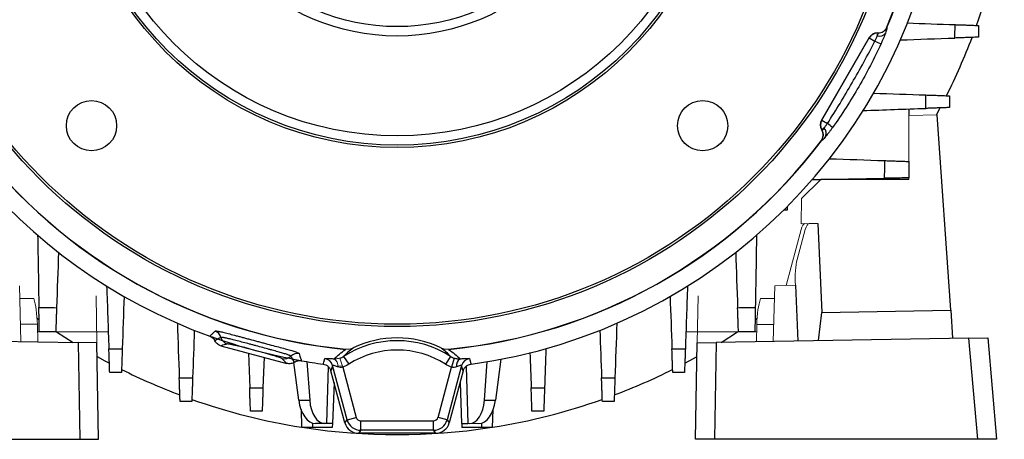
# Model space of a CAD drawing. Units: millimetres. Extents: x -1356 to 835, y -835 to 835.
# Drawn here: x -39 to 171, y -133 to -44 of the extents above; entities that cross this region are included whole.
import ezdxf

# ---------------------------------------------------------------- set-up
doc = ezdxf.new("R2010")
doc.units = ezdxf.units.MM

msp = doc.modelspace()

# ---------------------------------------------------------------- linework, layer by layer
at = {"color": 144, "linetype": 'Continuous', "lineweight": 18}
for p, q in [((145.51, -45.62), (145.45, -45.76)), ((145.51, -45.62), (145.51, -45.62)), ((143.64, -46.8), (143.46, -46.8)), ((143.46, -46.8), (143.49, -46.85)), ((156.19, -64.27), (150.19, -64.37)), ((150.19, -64.37), (150.19, -74.2)), ((131.56, -67.41), (131.65, -67.56)), ((131.62, -67.41), (131.56, -67.41)), ((131.57, -69.77), (131.57, -69.77)), ((131.46, -78.07), (127.32, -82.07)), ((150.19, -77.7), (150.19, -78.07)), ((127.32, -82.07), (127.22, -87.47)), ((128.94, -87.44), (127.22, -87.47)), ((128.94, -87.44), (130.77, -87.41)), ((124.01, -100.64), (127.21, -88.74)), ((128.1, -88.73), (126.39, -95.11)), ((-39.35, -100.69), (-39.06, -112.58)), ((121.59, -100.69), (121.29, -112.58)), ((126, -100.61), (121.59, -100.69)), ((-39.28, -103.4), (-36.32, -103.45)), ((-23.04, -102.86), (-22.86, -112.86)), ((105.28, -102.86), (105.1, -112.86)), ((121.52, -103.4), (118.56, -103.45)), ((-35.55, -108.95), (-35.46, -112.64)), ((117.79, -108.95), (117.7, -112.64)), ((-35.49, -110.52), (-35.13, -110.52)), ((-20.43, -110.52), (-31.63, -110.52)), ((113.87, -110.52), (102.67, -110.52)), ((117.73, -110.52), (117.37, -110.52)), ((30.14, -114.27), (30.17, -114.23)), ((52.06, -114.23), (52.1, -114.27)), ((28.95, -116.13), (29.53, -118.04)), ((56.18, -130.08), (56.5, -130.08)), ((58.54, -130.08), (56.5, -130.08))]:
    msp.add_line(p, q, dxfattribs=at)
at = {"color": 7, "linetype": 'Continuous', "lineweight": 25}
for p, q in [((145.48, -45.58), (145.51, -45.62)), ((141.73, -47.8), (131.56, -65.41)), ((131.62, -65.41), (141.76, -47.85)), ((141.76, -47.85), (141.73, -47.8)), ((141.76, -47.85), (142.97, -48.54)), ((156.08, -64.27), (156.88, -62.77)), ((150.19, -63), (150.19, -64.37)), ((159.1, -105.92), (156.19, -64.27)), ((131.56, -65.41), (131.62, -65.41)), ((131.62, -65.41), (132.83, -66.11)), ((131.57, -69.77), (131.52, -69.77)), ((150.19, -78.07), (131.46, -78.07)), ((147.37, -78.07), (147.61, -77.75)), ((124.28, -83.8), (124.28, -84.61)), ((124.28, -84.61), (123.47, -84.61)), ((130.77, -87.41), (131.63, -106.4)), ((126, -100.61), (126.52, -112.49)), ((130.91, -112.41), (131.63, -106.4)), ((131.63, -106.4), (159.1, -105.92)), ((159.1, -105.92), (159.52, -111.91)), ((-35.55, -108.95), (-39.15, -108.89)), ((-35.61, -107.63), (-35.27, -107.87)), ((117.52, -107.87), (117.85, -107.63)), ((117.79, -108.95), (121.39, -108.89)), ((-31.46, -110.51), (-27.93, -112.78)), ((110.17, -112.78), (113.68, -110.52)), ((-80.75, -111.85), (-26.86, -112.79)), ((-26.86, -112.79), (-26.5, -133.45)), ((-22.86, -112.86), (-26.86, -112.79)), ((-22.5, -133.45), (-22.86, -112.86)), ((104.74, -133.45), (105.1, -112.86)), ((105.1, -112.86), (109.1, -112.79)), ((109.1, -112.79), (108.74, -133.45)), ((162.99, -111.85), (109.1, -112.79)), ((162.99, -111.85), (166.99, -111.78)), ((164.88, -133.45), (162.99, -111.85)), ((166.99, -111.78), (168.89, -133.45)), ((3.57, -113.5), (17.62, -117.26)), ((9.44, -115.07), (9.7, -122.44)), ((12.77, -115.96), (12.54, -122.44)), ((20.16, -125.12), (19.12, -117.05)), ((21.9, -116.89), (22.5, -125.12)), ((29.72, -115.77), (30.8, -117.45)), ((52.52, -115.77), (51.44, -117.45)), ((53.29, -116.13), (52.71, -118.04)), ((59.74, -125.12), (60.34, -116.89)), ((63.21, -116.38), (62.07, -125.12)), ((26.4, -117.92), (26.06, -130.08)), ((29.99, -129.93), (27.03, -118.88)), ((30.47, -129.3), (27.37, -117.71)), ((28.44, -117.76), (29.47, -117.87)), ((29.53, -118.04), (32.4, -128.78)), ((49.84, -128.78), (52.71, -118.04)), ((54.87, -117.71), (51.77, -129.3)), ((55.21, -118.88), (52.25, -129.93)), ((55.83, -117.92), (56.18, -130.08)), ((27.68, -121.3), (27.37, -130.08)), ((54.56, -121.3), (54.87, -130.08)), ((20.16, -125.12), (22.5, -125.12)), ((59.74, -125.12), (62.07, -125.12)), ((20.65, -127.12), (20.78, -130.95)), ((61.46, -130.95), (61.59, -127.12)), ((23.12, -129.99), (23.12, -130.95)), ((25.74, -130.08), (23.7, -130.08)), ((26.06, -130.08), (25.74, -130.08)), ((27.37, -130.08), (26.06, -130.08)), ((27.34, -130.08), (27.31, -130.95)), ((29.99, -129.93), (30.47, -129.3)), ((30.47, -129.3), (32.4, -128.78)), ((33.37, -131.52), (33.37, -129.52)), ((33.37, -129.52), (48.87, -129.52)), ((48.87, -131.52), (48.87, -129.52)), ((51.77, -129.3), (49.84, -128.78)), ((51.77, -129.3), (52.25, -129.93)), ((54.87, -130.08), (56.18, -130.08)), ((54.9, -130.08), (54.93, -130.95)), ((59.12, -129.99), (59.12, -130.95)), ((23.12, -130.95), (20.78, -130.95)), ((27.31, -130.95), (23.12, -130.95)), ((33.37, -131.52), (32.88, -132.15)), ((49.35, -132.15), (32.88, -132.15)), ((48.87, -131.52), (33.37, -131.52)), ((49.35, -132.15), (48.87, -131.52)), ((59.12, -130.95), (54.93, -130.95)), ((61.46, -130.95), (59.12, -130.95)), ((-82.64, -133.45), (-26.5, -133.45)), ((-26.5, -133.45), (-22.5, -133.45)), ((108.74, -133.45), (104.74, -133.45)), ((164.88, -133.45), (108.74, -133.45)), ((168.89, -133.45), (164.88, -133.45))]:
    msp.add_line(p, q, dxfattribs=at)
at = {"color": 7, "linetype": 'Continuous', "lineweight": 25, "flags": 128}
for points in [[(-22.81, -115.79), (-21.15, -116.7), (-20.28, -117.17)], [(25.37, -117.42), (25.41, -117.26), (25.49, -117), (25.7, -116.25)], [(56.54, -116.25), (56.61, -116.51), (56.82, -117.26), (56.87, -117.42)], [(102.47, -117.2), (103.39, -116.7), (105.05, -115.79)], [(27.37, -117.71), (27.08, -118.72), (27.03, -118.88)], [(55.21, -118.88), (55.16, -118.72), (54.87, -117.71)]]:
    msp.add_lwpolyline(points, dxfattribs=at)
at = {"color": 7, "linetype": 'Continuous', "lineweight": 25}
for centre, radius in [((41.12, -1.45), 107.95), ((41.12, -1.45), 107.45), ((41.12, -1.45), 69.78), ((41.12, -1.45), 69.28), ((41.12, -1.45), 67.29), ((41.12, -1.45), 46), ((41.12, -1.45), 44), ((-24.01, -66.57), 5.36), ((106.24, -66.57), 5.36)]:
    msp.add_circle(centre, radius, dxfattribs=at)
for centre, radius, start, end in [((41.12, -1.45), 113.31, 337.0796, 354.4571), ((41.12, -1.45), 113.35, 337.0651, 354.4397), ((41.12, -1.45), 117.03, 187.7348, 250.0469), ((41.12, -1.45), 117.03, 277.7348, 352.2652), ((41.12, -1.45), 131, 340.4973, 351.0663), ((143.49, -48.85), 2, 90.0429, 149.9571), ((143.87, -45.86), 1.64, 254.3414, 323.9011), ((41.12, -1.45), 131, 333.3656, 339.3032), ((148.42, -37.21), 12.57, 244.2909, 250.649), ((133.35, -66.41), 2, 150.0429, 209.9571), ((130.95, -68.23), 1.64, 336.0989, 45.6586), ((125.74, -76.5), 12.57, 49.351, 55.7091), ((41.12, -1.45), 113.35, 217.0651, 264.4397), ((41.12, -1.45), 113.31, 217.0796, 264.4571), ((41.12, -1.45), 113.31, 275.5429, 322.9204), ((41.12, -1.45), 113.35, 275.5603, 322.9349), ((1.65, -112.27), 2, 15.6657, 70.2617), ((41.12, -1.45), 117, 250.2088, 259.9072), ((5.51, -111.19), 2, 195.5075, 254.8565), ((41.12, -133.45), 21.03, 57.1797, 122.8203), ((41.12, -133.45), 21.63, 64.3728, 115.6272), ((19.89, -117.15), 2, 79.7383, 134.3343), ((41.12, -133.45), 19.03, 57.1797, 122.8203), ((17.09, -114.29), 2, 255.1435, 314.4925), ((41.12, -1.45), 117.03, 259.9531, 262.2652), ((25.44, -118.23), 2, 15.1533, 82.3377), ((55.46, -117.71), 1.7, 122.7202, 189.6915), ((56.8, -118.23), 2, 97.6623, 164.8467), ((41.12, -1.45), 131, 243.3656, 249.3032), ((41.12, -1.45), 131, 290.6968, 296.6344), ((41.12, -1.45), 131, 250.4973, 261.0663), ((41.12, -1.45), 131, 278.9337, 289.5027), ((41.12, -1.45), 131, 261.3211, 278.6789)]:
    msp.add_arc(centre, radius, start, end, dxfattribs=at)
at = {"color": 144, "linetype": 'Continuous', "lineweight": 18}
for centre, radius, start, end in [((145.76, -47.38), 2.34, 166.6959, 181.254), ((133.22, -69.11), 2.34, 118.746, 133.3041), ((26.78, -117.71), 1.7, 350.3085, 57.2798)]:
    msp.add_arc(centre, radius, start, end, dxfattribs=at)
at = {"color": 7, "linetype": 'Continuous', "lineweight": 25}
for centre, major_axis, ratio, start_param, end_param in [((143.47, -48.8), (1, -1.73), 0.999188, 2.618346, 3.66484), ((133.3, -66.41), (2, 0), 0.999188, 2.618346, 3.66484), ((23.52, -124.08), (-0.26, 6), 0.572878, 1.720927, 3.11719), ((25.91, -124.08), (0.26, 6), 0.572878, 1.769732, 3.165995), ((56.32, -124.08), (-0.26, 6), 0.572878, 3.11719, 4.513453), ((58.72, -124.08), (0.26, 6), 0.572878, 3.165995, 4.562259), ((32.89, -129.15), (-1.83, -2.38), 0.999033, 5.629154, 6.937216), ((33.37, -128.52), (2.38, -1.83), 0.999678, 4.058358, 5.36642), ((33.37, -128.52), (-0.609, -0.794), 0.999033, 5.629154, 6.937216), ((48.87, -128.52), (0.609, -0.794), 0.999033, 5.629154, 6.937216), ((48.87, -128.52), (2.38, 1.83), 0.999678, 4.058358, 5.36642), ((49.35, -129.15), (1.83, -2.38), 0.999033, 5.629154, 6.937216)]:
    msp.add_ellipse(centre, major_axis=major_axis, ratio=ratio, start_param=start_param, end_param=end_param, dxfattribs=at)
at = {"color": 144, "linetype": 'Continuous', "lineweight": 18}
for centre, major_axis, ratio, start_param, end_param in [((128.41, -94.45), (-0.37, 6.99), 0.224677, 6.275134, 6.885999), ((129.3, -94.44), (-0.37, 6.99), 0.224677, 6.275134, 6.885999), ((127.58, -100.83), (-0.37, 6.99), 0.224677, 0.602814, 1.527838), ((-37.14, -109.17), (-0.13, 7), 0.228122, 4.739107, 5.664132), ((119.38, -109.17), (0.13, 7), 0.228122, 0.619054, 1.544078)]:
    msp.add_ellipse(centre, major_axis=major_axis, ratio=ratio, start_param=start_param, end_param=end_param, dxfattribs=at)
at = {"color": 7, "linetype": 'Continuous', "lineweight": 25}
for points, knots in [([(143.64, -46.8), (143.84, -46.8), (144.03, -46.77), (144.4, -46.66), (144.58, -46.57), (144.9, -46.36), (145.05, -46.23), (145.3, -45.93), (145.4, -45.76), (145.48, -45.58)], [0, 0, 0, 0, 0.25, 0.25, 0.5, 0.5, 0.75, 0.75, 1, 1, 1, 1]), ([(145.51, -45.62), (145.53, -45.63), (145.53, -45.67), (145.52, -45.78), (145.5, -45.86), (145.45, -46.07), (145.41, -46.19), (145.32, -46.48), (145.26, -46.64), (145.2, -46.82)], [0, 0, 0, 0, 0.25, 0.25, 0.5, 0.5, 0.75, 0.75, 1, 1, 1, 1]), ([(160.02, -47.88), (160.02, -47.42), (160.02, -46.97), (160.02, -46.51), (160.03, -46.02), (160.03, -45.52), (160.03, -45.02)], [0, 0, 0, 0, 0.001366196, 0.001366196, 0.001366196, 0.002856475, 0.002856475, 0.002856475, 0.002856475]), ([(160.03, -45.02), (160.38, -45.04), (160.72, -45.05), (161.38, -45.07), (161.7, -45.08), (162.32, -45.1), (162.61, -45.11), (163.14, -45.13), (163.4, -45.14), (163.85, -45.16), (164.06, -45.17), (164.41, -45.18), (164.56, -45.18), (164.8, -45.19), (164.89, -45.19), (165.02, -45.2), (165.05, -45.2), (165.05, -45.2)], [0, 0, 0, 0, 0.125, 0.125, 0.25, 0.25, 0.375, 0.375, 0.5, 0.5, 0.625, 0.625, 0.75, 0.75, 0.875, 0.875, 1, 1, 1, 1]), ([(165.05, -45.2), (165.05, -45.51), (165.05, -45.83), (165.05, -46.14), (165.05, -46.66), (165.05, -47.18), (165.05, -47.7)], [0, 0, 0, 0, 0.000944711, 0.000944711, 0.000944711, 0.002504935, 0.002504935, 0.002504935, 0.002504935]), ([(142.97, -48.54), (143.06, -48.34), (143.15, -48.14), (143.3, -47.76), (143.37, -47.59), (143.43, -47.43)], [0, 0, 0, 0, 0.5, 0.5, 1, 1, 1, 1]), ([(145.2, -46.82), (145.14, -46.98), (145.07, -47.15), (144.94, -47.5), (144.86, -47.68), (144.7, -48.07), (144.62, -48.27), (144.44, -48.67), (144.35, -48.87), (144.26, -49.08)], [0, 0, 0, 0, 0.25, 0.25, 0.5, 0.5, 0.75, 0.75, 1, 1, 1, 1]), ([(165.05, -47.7), (165.05, -47.7), (165.02, -47.7), (164.9, -47.71), (164.8, -47.71), (164.56, -47.72), (164.41, -47.72), (164.06, -47.73), (163.85, -47.74), (163.4, -47.76), (163.15, -47.77), (162.74, -47.78), (162.6, -47.79), (162.31, -47.8), (162.16, -47.8), (161.7, -47.82), (161.38, -47.83), (160.72, -47.85), (160.37, -47.86), (160.02, -47.88)], [0, 0, 0, 0, 0.125, 0.125, 0.25, 0.25, 0.375, 0.375, 0.5, 0.5, 0.625, 0.625, 0.6875, 0.6875, 0.75, 0.75, 0.875, 0.875, 1, 1, 1, 1]), ([(132.83, -66.11), (133.74, -64.68), (134.64, -63.25), (136.39, -60.36), (137.25, -58.91), (138.95, -55.98), (139.77, -54.5), (141.4, -51.54), (142.19, -50.04), (142.97, -48.54)], [0, 0, 0, 0, 0.25, 0.25, 0.5, 0.5, 0.75, 0.75, 1, 1, 1, 1]), ([(144.26, -49.08), (143.54, -50.64), (142.78, -52.19), (141.2, -55.25), (140.37, -56.76), (138.65, -59.75), (137.75, -61.22), (135.89, -64.12), (134.93, -65.55), (133.93, -66.96)], [0, 0, 0, 0, 0.25, 0.25, 0.5, 0.5, 0.75, 0.75, 1, 1, 1, 1]), ([(153.8, -62.88), (153.8, -62.43), (153.8, -61.98), (153.8, -61.53), (153.8, -61.03), (153.8, -60.52), (153.81, -60.02)], [0, 0, 0, 0, 0.001353566, 0.001353566, 0.001353566, 0.0028645, 0.0028645, 0.0028645, 0.0028645]), ([(153.81, -60.02), (154.16, -60.04), (154.5, -60.05), (155.17, -60.07), (155.49, -60.08), (156.12, -60.1), (156.41, -60.11), (156.95, -60.13), (157.21, -60.14), (157.67, -60.16), (157.88, -60.16), (158.23, -60.18), (158.39, -60.18), (158.63, -60.19), (158.72, -60.19), (158.85, -60.2), (158.88, -60.2), (158.88, -60.2)], [0, 0, 0, 0, 0.125, 0.125, 0.25, 0.25, 0.375, 0.375, 0.5, 0.5, 0.625, 0.625, 0.75, 0.75, 0.875, 0.875, 1, 1, 1, 1]), ([(158.88, -60.2), (158.88, -60.48), (158.88, -60.76), (158.88, -61.04), (158.88, -61.59), (158.88, -62.15), (158.88, -62.7)], [0, 0, 0, 0, 0.000841339, 0.000841339, 0.000841339, 0.00250868, 0.00250868, 0.00250868, 0.00250868]), ([(158.88, -62.7), (158.88, -62.7), (158.85, -62.7), (158.73, -62.71), (158.63, -62.71), (158.39, -62.72), (158.23, -62.72), (157.88, -62.74), (157.67, -62.74), (157.21, -62.76), (156.95, -62.77), (156.54, -62.78), (156.4, -62.79), (156.11, -62.8), (155.96, -62.8), (155.49, -62.82), (155.17, -62.83), (154.5, -62.85), (154.15, -62.87), (153.8, -62.88)], [0, 0, 0, 0, 0.125, 0.125, 0.25, 0.25, 0.375, 0.375, 0.5, 0.5, 0.625, 0.625, 0.6875, 0.6875, 0.75, 0.75, 0.875, 0.875, 1, 1, 1, 1]), ([(132.1, -67.06), (132.2, -66.93), (132.32, -66.79), (132.57, -66.46), (132.7, -66.29), (132.83, -66.11)], [0, 0, 0, 0, 0.5, 0.5, 1, 1, 1, 1]), ([(133.93, -66.96), (133.8, -67.14), (133.67, -67.32), (133.41, -67.67), (133.28, -67.84), (133.03, -68.18), (132.91, -68.33), (132.67, -68.63), (132.56, -68.77), (132.45, -68.9)], [0, 0, 0, 0, 0.25, 0.25, 0.5, 0.5, 0.75, 0.75, 1, 1, 1, 1]), ([(131.52, -69.77), (131.63, -69.61), (131.73, -69.44), (131.86, -69.07), (131.9, -68.88), (131.93, -68.49), (131.91, -68.29), (131.82, -67.92), (131.75, -67.73), (131.65, -67.56)], [0, 0, 0, 0, 0.25, 0.25, 0.5, 0.5, 0.75, 0.75, 1, 1, 1, 1]), ([(132.45, -68.9), (132.33, -69.04), (132.22, -69.17), (132.01, -69.4), (131.93, -69.49), (131.77, -69.64), (131.71, -69.7), (131.62, -69.77), (131.59, -69.78), (131.57, -69.77)], [0, 0, 0, 0, 0.25, 0.25, 0.5, 0.5, 0.75, 0.75, 1, 1, 1, 1]), ([(145.03, -77.79), (145.03, -77.21), (145.03, -76.62), (145.04, -76.04), (145.04, -75.37), (145.04, -74.69), (145.04, -74.02)], [0, 0, 0, 0, 0.001758125, 0.001758125, 0.001758125, 0.003789409, 0.003789409, 0.003789409, 0.003789409]), ([(145.04, -74.02), (145.4, -74.03), (145.75, -74.04), (146.43, -74.07), (146.75, -74.08), (147.39, -74.1), (147.68, -74.11), (148.1, -74.13), (148.23, -74.13), (148.49, -74.14), (148.61, -74.14), (148.96, -74.16), (149.17, -74.16), (149.53, -74.18), (149.69, -74.18), (149.94, -74.19), (150.03, -74.19), (150.16, -74.2), (150.19, -74.2), (150.19, -74.2)], [0, 0, 0, 0, 0.125, 0.125, 0.25, 0.25, 0.375, 0.375, 0.4375, 0.4375, 0.5, 0.5, 0.625, 0.625, 0.75, 0.75, 0.875, 0.875, 1, 1, 1, 1]), ([(150.19, -74.2), (150.19, -74.61), (150.19, -75.02), (150.19, -75.43), (150.19, -76.19), (150.19, -76.94), (150.19, -77.7)], [0, 0, 0, 0, 0.001240108, 0.001240108, 0.001240108, 0.003518621, 0.003518621, 0.003518621, 0.003518621]), ([(150.19, -77.7), (150.19, -77.7), (150.16, -77.7), (150.03, -77.7), (149.94, -77.7), (149.69, -77.71), (149.53, -77.71), (149.26, -77.72), (149.16, -77.72), (148.96, -77.72), (148.84, -77.72), (148.49, -77.73), (148.23, -77.73), (147.68, -77.74), (147.38, -77.75), (146.75, -77.76), (146.42, -77.77), (145.74, -77.78), (145.39, -77.78), (145.03, -77.79)], [0, 0, 0, 0, 0.125, 0.125, 0.25, 0.25, 0.375, 0.375, 0.4375, 0.4375, 0.5, 0.5, 0.625, 0.625, 0.75, 0.75, 0.875, 0.875, 1, 1, 1, 1]), ([(-35.22, -105.36), (-34.64, -105.36), (-34.05, -105.37), (-33.47, -105.37), (-32.8, -105.37), (-32.12, -105.37), (-31.45, -105.38)], [0, 0, 0, 0, 0.001758125, 0.001758125, 0.001758125, 0.003789409, 0.003789409, 0.003789409, 0.003789409]), ([(-35.13, -110.52), (-35.13, -110.52), (-35.13, -110.49), (-35.13, -110.36), (-35.14, -110.27), (-35.14, -110.02), (-35.14, -109.86), (-35.15, -109.59), (-35.15, -109.49), (-35.15, -109.29), (-35.15, -109.17), (-35.16, -108.82), (-35.16, -108.56), (-35.17, -108.01), (-35.18, -107.71), (-35.19, -107.08), (-35.2, -106.75), (-35.21, -106.07), (-35.21, -105.72), (-35.22, -105.36)], [0, 0, 0, 0, 0.125, 0.125, 0.25, 0.25, 0.375, 0.375, 0.4375, 0.4375, 0.5, 0.5, 0.625, 0.625, 0.75, 0.75, 0.875, 0.875, 1, 1, 1, 1]), ([(-31.45, -105.38), (-31.46, -105.73), (-31.48, -106.08), (-31.5, -106.76), (-31.51, -107.09), (-31.53, -107.72), (-31.54, -108.01), (-31.56, -108.43), (-31.56, -108.56), (-31.57, -108.82), (-31.58, -108.94), (-31.59, -109.29), (-31.59, -109.5), (-31.61, -109.86), (-31.61, -110.02), (-31.62, -110.27), (-31.63, -110.36), (-31.63, -110.49), (-31.63, -110.52), (-31.63, -110.52)], [0, 0, 0, 0, 0.125, 0.125, 0.25, 0.25, 0.375, 0.375, 0.4375, 0.4375, 0.5, 0.5, 0.625, 0.625, 0.75, 0.75, 0.875, 0.875, 1, 1, 1, 1]), ([(113.69, -105.38), (114.23, -105.37), (114.78, -105.37), (115.32, -105.37), (116.03, -105.37), (116.75, -105.36), (117.46, -105.36)], [0, 0, 0, 0, 0.001637464, 0.001637464, 0.001637464, 0.003789409, 0.003789409, 0.003789409, 0.003789409]), ([(113.87, -110.52), (113.87, -110.52), (113.87, -110.49), (113.86, -110.36), (113.86, -110.27), (113.85, -110.02), (113.85, -109.87), (113.83, -109.5), (113.83, -109.29), (113.81, -108.83), (113.8, -108.57), (113.79, -108.15), (113.78, -108.01), (113.77, -107.71), (113.77, -107.56), (113.75, -107.09), (113.74, -106.76), (113.71, -106.09), (113.7, -105.73), (113.69, -105.38)], [0, 0, 0, 0, 0.125, 0.125, 0.25, 0.25, 0.375, 0.375, 0.5, 0.5, 0.625, 0.625, 0.6875, 0.6875, 0.75, 0.75, 0.875, 0.875, 1, 1, 1, 1]), ([(117.46, -105.36), (117.45, -105.72), (117.45, -106.07), (117.44, -106.74), (117.43, -107.07), (117.42, -107.71), (117.41, -108), (117.41, -108.42), (117.4, -108.55), (117.4, -108.81), (117.4, -108.94), (117.39, -109.29), (117.39, -109.5), (117.38, -109.86), (117.38, -110.02), (117.37, -110.27), (117.37, -110.36), (117.37, -110.49), (117.37, -110.52), (117.37, -110.52)], [0, 0, 0, 0, 0.125, 0.125, 0.25, 0.25, 0.375, 0.375, 0.4375, 0.4375, 0.5, 0.5, 0.625, 0.625, 0.75, 0.75, 0.875, 0.875, 1, 1, 1, 1]), ([(-31.63, -110.52), (-32.04, -110.52), (-32.45, -110.52), (-32.86, -110.52), (-33.62, -110.52), (-34.38, -110.52), (-35.13, -110.52)], [0, 0, 0, 0, 0.001240108, 0.001240108, 0.001240108, 0.003518621, 0.003518621, 0.003518621, 0.003518621]), ([(1.18, -111.46), (1.23, -111.42), (1.27, -111.37), (1.32, -111.33), (1.46, -111.2), (1.61, -111.06), (1.75, -110.93), (1.89, -110.79), (2.04, -110.66), (2.18, -110.52), (2.23, -110.48), (2.28, -110.43), (2.33, -110.38)], [-0.00250707, -0.00250707, -0.00250707, -0.00250707, 0, 0, 0, 0.00786785, 0.00786785, 0.00786785, 0.01573571, 0.01573571, 0.01573571, 0.01850509, 0.01850509, 0.01850509, 0.01850509]), ([(2.33, -110.38), (2.36, -110.35), (2.45, -110.34), (2.66, -110.35), (2.74, -110.36), (2.93, -110.39), (3.04, -110.4), (3.4, -110.47), (3.68, -110.54), (4.35, -110.69), (4.73, -110.79), (5.56, -111), (6, -111.12), (6.73, -111.32), (6.98, -111.38), (7.49, -111.52), (8, -111.66), (8.54, -111.81), (9.09, -111.96), (9.37, -112.03), (10.22, -112.26), (10.78, -112.41), (11.64, -112.64), (11.92, -112.72), (12.49, -112.87), (12.78, -112.95), (13.62, -113.17), (14.17, -113.32), (15.22, -113.6), (15.74, -113.73), (16.7, -113.99), (17.15, -114.11), (17.76, -114.28), (17.96, -114.34), (18.34, -114.44), (18.51, -114.49), (19, -114.64), (19.28, -114.73), (19.63, -114.85), (19.73, -114.89), (19.91, -114.96), (19.98, -114.99), (20.16, -115.09), (20.23, -115.14), (20.25, -115.18)], [0, 0, 0, 0, 0.0625, 0.0625, 0.09375, 0.09375, 0.125, 0.125, 0.1875, 0.1875, 0.25, 0.25, 0.3125, 0.3125, 0.34375, 0.34375, 0.375, 0.40625, 0.40625, 0.4375, 0.4375, 0.5, 0.5, 0.53125, 0.53125, 0.5625, 0.5625, 0.625, 0.625, 0.6875, 0.6875, 0.75, 0.75, 0.78125, 0.78125, 0.8125, 0.8125, 0.875, 0.875, 0.90625, 0.90625, 0.9375, 0.9375, 1, 1, 1, 1]), ([(117.37, -110.52), (116.48, -110.52), (115.6, -110.52), (114.71, -110.52), (114.43, -110.52), (114.15, -110.52), (113.87, -110.52)], [0, 0, 0, 0, 0.002670223, 0.002670223, 0.002670223, 0.00351862, 0.00351862, 0.00351862, 0.00351862]), ([(1.18, -111.46), (1.3, -111.5), (1.42, -111.56), (1.63, -111.69), (1.74, -111.76), (2.02, -112.02), (2.18, -112.22), (2.29, -112.45)], [0, 0, 0, 0, 0.25, 0.25, 0.5, 0.5, 1, 1, 1, 1]), ([(3.57, -113.5), (3.43, -113.46), (3.3, -113.41), (3.05, -113.28), (2.92, -113.2), (2.6, -112.93), (2.42, -112.71), (2.29, -112.45)], [0, 0, 0, 0, 0.25, 0.25, 0.5, 0.5, 1, 1, 1, 1]), ([(18.49, -115.72), (18.47, -115.69), (18.41, -115.65), (18.25, -115.57), (18.19, -115.55), (18.04, -115.49), (17.95, -115.46), (17.66, -115.35), (17.42, -115.28), (16.88, -115.11), (16.56, -115.02), (15.88, -114.82), (15.51, -114.72), (14.91, -114.55), (14.7, -114.5), (14.28, -114.38), (14.07, -114.32), (13.41, -114.15), (12.96, -114.02), (12.03, -113.77), (11.56, -113.65), (10.85, -113.46), (10.62, -113.4), (10.15, -113.27), (9.91, -113.21), (9.21, -113.02), (8.76, -112.9), (7.89, -112.67), (7.46, -112.56), (6.66, -112.35), (6.29, -112.25), (5.77, -112.13), (5.61, -112.08), (5.29, -112.01), (5.14, -111.97), (4.73, -111.88), (4.49, -111.83), (4.18, -111.77), (4.09, -111.75), (3.93, -111.73), (3.86, -111.72), (3.69, -111.7), (3.61, -111.71), (3.58, -111.73)], [0, 0, 0, 0, 0.0625, 0.0625, 0.09375, 0.09375, 0.125, 0.125, 0.1875, 0.1875, 0.25, 0.25, 0.3125, 0.3125, 0.34375, 0.34375, 0.375, 0.375, 0.4375, 0.4375, 0.5, 0.5, 0.53125, 0.53125, 0.5625, 0.5625, 0.625, 0.625, 0.6875, 0.6875, 0.75, 0.75, 0.78125, 0.78125, 0.8125, 0.8125, 0.875, 0.875, 0.90625, 0.90625, 0.9375, 0.9375, 1, 1, 1, 1]), ([(16.57, -116.23), (16.56, -116.21), (16.5, -116.18), (16.33, -116.11), (16.21, -116.06), (15.99, -115.98), (15.9, -115.95), (15.72, -115.89), (15.62, -115.86), (15.3, -115.76), (15.07, -115.69), (14.54, -115.53), (14.25, -115.44), (13.64, -115.26), (13.32, -115.17), (12.81, -115.02), (12.63, -114.97), (12.28, -114.88), (12.1, -114.83), (11.57, -114.68), (11.2, -114.58), (10.46, -114.38), (10.09, -114.29), (9.38, -114.1), (9.02, -114.01), (8.34, -113.83), (8.01, -113.75), (7.39, -113.6), (7.1, -113.53), (6.56, -113.41), (6.32, -113.35), (5.99, -113.28), (5.89, -113.26), (5.7, -113.22), (5.62, -113.2), (5.38, -113.16), (5.26, -113.14), (5.07, -113.12), (5.01, -113.11), (4.99, -113.12)], [0, 0, 0, 0, 0.0625, 0.0625, 0.125, 0.125, 0.15625, 0.15625, 0.1875, 0.1875, 0.25, 0.25, 0.3125, 0.3125, 0.375, 0.375, 0.40625, 0.40625, 0.4375, 0.4375, 0.5, 0.5, 0.5625, 0.5625, 0.625, 0.625, 0.6875, 0.6875, 0.75, 0.75, 0.8125, 0.8125, 0.84375, 0.84375, 0.875, 0.875, 0.9375, 0.9375, 1, 1, 1, 1]), ([(-20.13, -119.21), (-20.13, -119.21), (-20.13, -119.18), (-20.14, -119.06), (-20.14, -118.96), (-20.15, -118.72), (-20.15, -118.57), (-20.17, -118.21), (-20.17, -118), (-20.19, -117.54), (-20.2, -117.29), (-20.21, -116.88), (-20.22, -116.73), (-20.23, -116.44), (-20.23, -116.29), (-20.25, -115.82), (-20.26, -115.5), (-20.28, -114.83), (-20.3, -114.48), (-20.31, -114.13)], [0, 0, 0, 0, 0.125, 0.125, 0.25, 0.25, 0.375, 0.375, 0.5, 0.5, 0.625, 0.625, 0.6875, 0.6875, 0.75, 0.75, 0.875, 0.875, 1, 1, 1, 1]), ([(-20.31, -114.13), (-19.86, -114.13), (-19.41, -114.13), (-18.96, -114.13), (-18.46, -114.13), (-17.96, -114.13), (-17.45, -114.14)], [0, 0, 0, 0, 0.001353566, 0.001353566, 0.001353566, 0.0028645, 0.0028645, 0.0028645, 0.0028645]), ([(-17.45, -114.14), (-17.47, -114.49), (-17.48, -114.83), (-17.5, -115.5), (-17.51, -115.83), (-17.53, -116.45), (-17.54, -116.74), (-17.56, -117.28), (-17.57, -117.54), (-17.59, -118), (-17.6, -118.21), (-17.61, -118.56), (-17.61, -118.72), (-17.62, -118.96), (-17.63, -119.05), (-17.63, -119.18), (-17.63, -119.21), (-17.63, -119.21)], [0, 0, 0, 0, 0.125, 0.125, 0.25, 0.25, 0.375, 0.375, 0.5, 0.5, 0.625, 0.625, 0.75, 0.75, 0.875, 0.875, 1, 1, 1, 1]), ([(20.25, -115.18), (20.3, -115.37), (20.36, -115.56), (20.42, -115.75), (20.49, -116.01), (20.57, -116.26), (20.65, -116.51), (20.67, -116.57), (20.68, -116.63), (20.7, -116.69)], [0, 0, 0, 0, 0.00799984, 0.00799984, 0.00799984, 0.01850509, 0.01850509, 0.01850509, 0.02101216, 0.02101216, 0.02101216, 0.02101216]), ([(27.7, -116.27), (28.05, -115.94), (28.42, -115.6), (29.23, -114.93), (29.66, -114.6), (30.14, -114.27)], [0, 0, 0, 0, 0.5, 0.5, 1, 1, 1, 1]), ([(52.1, -114.27), (52.58, -114.6), (53.01, -114.93), (53.82, -115.6), (54.19, -115.94), (54.54, -116.27)], [0, 0, 0, 0, 0.5, 0.5, 1, 1, 1, 1]), ([(99.69, -114.14), (100.19, -114.13), (100.7, -114.13), (101.2, -114.13), (101.65, -114.13), (102.1, -114.13), (102.55, -114.13)], [0, 0, 0, 0, 0.001510939, 0.001510939, 0.001510939, 0.0028645, 0.0028645, 0.0028645, 0.0028645]), ([(99.87, -119.21), (99.87, -119.21), (99.87, -119.18), (99.86, -119.06), (99.86, -118.96), (99.85, -118.72), (99.85, -118.57), (99.83, -118.21), (99.83, -118), (99.81, -117.54), (99.8, -117.29), (99.79, -116.88), (99.78, -116.74), (99.77, -116.44), (99.77, -116.29), (99.75, -115.83), (99.74, -115.51), (99.72, -114.84), (99.7, -114.49), (99.69, -114.14)], [0, 0, 0, 0, 0.125, 0.125, 0.25, 0.25, 0.375, 0.375, 0.5, 0.5, 0.625, 0.625, 0.6875, 0.6875, 0.75, 0.75, 0.875, 0.875, 1, 1, 1, 1]), ([(102.55, -114.13), (102.53, -114.48), (102.52, -114.82), (102.5, -115.49), (102.49, -115.82), (102.47, -116.44), (102.46, -116.73), (102.44, -117.28), (102.43, -117.54), (102.41, -118), (102.4, -118.21), (102.39, -118.56), (102.39, -118.72), (102.38, -118.96), (102.37, -119.05), (102.37, -119.18), (102.37, -119.21), (102.37, -119.21)], [0, 0, 0, 0, 0.125, 0.125, 0.25, 0.25, 0.375, 0.375, 0.5, 0.5, 0.625, 0.625, 0.75, 0.75, 0.875, 0.875, 1, 1, 1, 1]), ([(19.25, -116.99), (19.13, -117.07), (19, -117.14), (18.74, -117.24), (18.6, -117.28), (18.18, -117.35), (17.89, -117.34), (17.62, -117.26)], [0, 0, 0, 0, 0.25, 0.25, 0.5, 0.5, 1, 1, 1, 1]), ([(19.25, -116.99), (19.35, -116.92), (19.47, -116.86), (19.7, -116.76), (19.82, -116.73), (20.19, -116.65), (20.45, -116.64), (20.7, -116.69)], [0, 0, 0, 0, 0.25, 0.25, 0.5, 0.5, 1, 1, 1, 1]), ([(25.37, -117.42), (25.56, -117.45), (25.75, -117.5), (26.11, -117.66), (26.27, -117.77), (26.56, -118.03), (26.69, -118.18), (26.9, -118.51), (26.98, -118.69), (27.03, -118.88)], [0, 0, 0, 0, 0.25, 0.25, 0.5, 0.5, 0.75, 0.75, 1, 1, 1, 1]), ([(25.7, -116.25), (25.71, -116.22), (25.76, -116.21), (25.9, -116.2), (25.96, -116.19), (26.1, -116.19), (26.17, -116.19), (26.35, -116.19), (26.45, -116.2), (26.66, -116.21), (26.77, -116.21), (27.13, -116.23), (27.4, -116.25), (27.7, -116.27)], [0, 0, 0, 0, 0.25, 0.25, 0.375, 0.375, 0.5, 0.5, 0.625, 0.625, 0.75, 0.75, 1, 1, 1, 1]), ([(53.29, -116.13), (53.4, -116.16), (53.52, -116.19), (53.74, -116.24), (53.86, -116.25), (54.18, -116.28), (54.37, -116.28), (54.54, -116.27)], [0, 0, 0, 0, 0.25, 0.25, 0.5, 0.5, 1, 1, 1, 1]), ([(54.54, -116.27), (54.84, -116.25), (55.11, -116.23), (55.59, -116.2), (55.8, -116.19), (56.07, -116.19), (56.14, -116.19), (56.28, -116.19), (56.34, -116.2), (56.48, -116.21), (56.53, -116.22), (56.54, -116.25)], [0, 0, 0, 0, 0.25, 0.25, 0.5, 0.5, 0.625, 0.625, 0.75, 0.75, 1, 1, 1, 1]), ([(55.21, -118.88), (55.26, -118.69), (55.34, -118.51), (55.54, -118.18), (55.67, -118.03), (55.96, -117.77), (56.13, -117.66), (56.48, -117.5), (56.68, -117.45), (56.87, -117.42)], [0, 0, 0, 0, 0.25, 0.25, 0.5, 0.5, 0.75, 0.75, 1, 1, 1, 1]), ([(-17.63, -119.21), (-17.91, -119.21), (-18.19, -119.21), (-18.47, -119.21), (-19.02, -119.21), (-19.58, -119.21), (-20.13, -119.21)], [0, 0, 0, 0, 0.000841339, 0.000841339, 0.000841339, 0.00250868, 0.00250868, 0.00250868, 0.00250868]), ([(28.45, -117.99), (28.3, -117.94), (28.16, -117.89), (27.9, -117.8), (27.78, -117.76), (27.64, -117.72), (27.59, -117.71), (27.51, -117.69), (27.48, -117.68), (27.4, -117.68), (27.37, -117.69), (27.37, -117.71)], [0, 0, 0, 0, 0.25, 0.25, 0.5, 0.5, 0.625, 0.625, 0.75, 0.75, 1, 1, 1, 1]), ([(53.79, -117.99), (53.62, -118.05), (53.45, -118.1), (53.18, -118.12), (53.08, -118.12), (52.9, -118.09), (52.8, -118.07), (52.71, -118.04)], [0, 0, 0, 0, 0.5, 0.5, 0.75, 0.75, 1, 1, 1, 1]), ([(54.87, -117.71), (54.87, -117.69), (54.84, -117.68), (54.73, -117.69), (54.65, -117.7), (54.45, -117.76), (54.34, -117.8), (54.08, -117.89), (53.94, -117.94), (53.79, -117.99)], [0, 0, 0, 0, 0.25, 0.25, 0.5, 0.5, 0.75, 0.75, 1, 1, 1, 1]), ([(102.37, -119.21), (101.82, -119.21), (101.26, -119.21), (100.71, -119.21), (100.43, -119.21), (100.15, -119.21), (99.87, -119.21)], [0, 0, 0, 0, 0.001667337, 0.001667337, 0.001667337, 0.00250868, 0.00250868, 0.00250868, 0.00250868]), ([(-5.13, -125.38), (-5.13, -125.38), (-5.13, -125.35), (-5.14, -125.23), (-5.14, -125.13), (-5.15, -124.89), (-5.15, -124.74), (-5.17, -124.39), (-5.17, -124.18), (-5.19, -123.73), (-5.2, -123.48), (-5.21, -123.07), (-5.22, -122.93), (-5.23, -122.64), (-5.23, -122.49), (-5.25, -122.03), (-5.26, -121.71), (-5.28, -121.05), (-5.29, -120.7), (-5.31, -120.35)], [0, 0, 0, 0, 0.125, 0.125, 0.25, 0.25, 0.375, 0.375, 0.5, 0.5, 0.625, 0.625, 0.6875, 0.6875, 0.75, 0.75, 0.875, 0.875, 1, 1, 1, 1]), ([(-5.31, -120.35), (-4.85, -120.35), (-4.4, -120.35), (-3.94, -120.35), (-3.45, -120.36), (-2.95, -120.36), (-2.46, -120.36)], [0, 0, 0, 0, 0.001366196, 0.001366196, 0.001366196, 0.002856475, 0.002856475, 0.002856475, 0.002856475]), ([(-2.46, -120.36), (-2.47, -120.71), (-2.48, -121.05), (-2.5, -121.71), (-2.51, -122.03), (-2.54, -122.65), (-2.55, -122.94), (-2.56, -123.48), (-2.57, -123.73), (-2.59, -124.18), (-2.6, -124.39), (-2.61, -124.74), (-2.61, -124.89), (-2.62, -125.13), (-2.63, -125.23), (-2.63, -125.35), (-2.63, -125.38), (-2.63, -125.38)], [0, 0, 0, 0, 0.125, 0.125, 0.25, 0.25, 0.375, 0.375, 0.5, 0.5, 0.625, 0.625, 0.75, 0.75, 0.875, 0.875, 1, 1, 1, 1]), ([(84.69, -120.36), (85.19, -120.36), (85.69, -120.36), (86.18, -120.35), (86.64, -120.35), (87.09, -120.35), (87.55, -120.35)], [0, 0, 0, 0, 0.001490284, 0.001490284, 0.001490284, 0.002856474, 0.002856474, 0.002856474, 0.002856474]), ([(84.87, -125.38), (84.87, -125.38), (84.87, -125.35), (84.86, -125.23), (84.86, -125.13), (84.85, -124.89), (84.85, -124.74), (84.83, -124.39), (84.83, -124.18), (84.81, -123.73), (84.8, -123.48), (84.78, -122.94), (84.77, -122.65), (84.75, -122.03), (84.74, -121.71), (84.72, -121.05), (84.71, -120.71), (84.69, -120.36)], [0, 0, 0, 0, 0.125, 0.125, 0.25, 0.25, 0.375, 0.375, 0.5, 0.5, 0.625, 0.625, 0.75, 0.75, 0.875, 0.875, 1, 1, 1, 1]), ([(87.55, -120.35), (87.53, -120.7), (87.52, -121.04), (87.5, -121.7), (87.49, -122.03), (87.46, -122.64), (87.45, -122.93), (87.44, -123.47), (87.43, -123.73), (87.41, -124.18), (87.4, -124.39), (87.39, -124.74), (87.39, -124.89), (87.38, -125.13), (87.37, -125.23), (87.37, -125.35), (87.37, -125.38), (87.37, -125.38)], [0, 0, 0, 0, 0.125, 0.125, 0.25, 0.25, 0.375, 0.375, 0.5, 0.5, 0.625, 0.625, 0.75, 0.75, 0.875, 0.875, 1, 1, 1, 1]), ([(9.87, -127.43), (9.87, -127.43), (9.87, -127.4), (9.86, -127.27), (9.86, -127.18), (9.85, -126.94), (9.85, -126.79), (9.84, -126.44), (9.83, -126.24), (9.81, -125.79), (9.8, -125.54), (9.78, -125), (9.77, -124.71), (9.75, -124.1), (9.74, -123.78), (9.72, -123.13), (9.71, -122.78), (9.7, -122.44)], [0, 0, 0, 0, 0.125, 0.125, 0.25, 0.25, 0.375, 0.375, 0.5, 0.5, 0.625, 0.625, 0.75, 0.75, 0.875, 0.875, 1, 1, 1, 1]), ([(9.7, -122.44), (10.16, -122.44), (10.62, -122.44), (11.08, -122.44), (11.56, -122.44), (12.05, -122.44), (12.54, -122.44)], [0, 0, 0, 0, 0.001381925, 0.001381925, 0.001381925, 0.002850955, 0.002850955, 0.002850955, 0.002850955]), ([(12.54, -122.44), (12.53, -122.79), (12.52, -123.13), (12.5, -123.78), (12.49, -124.1), (12.46, -124.72), (12.45, -125), (12.44, -125.54), (12.43, -125.79), (12.41, -126.24), (12.4, -126.44), (12.39, -126.79), (12.39, -126.94), (12.38, -127.18), (12.37, -127.27), (12.37, -127.4), (12.37, -127.43), (12.37, -127.43)], [0, 0, 0, 0, 0.125, 0.125, 0.25, 0.25, 0.375, 0.375, 0.5, 0.5, 0.625, 0.625, 0.75, 0.75, 0.875, 0.875, 1, 1, 1, 1]), ([(69.7, -122.44), (70.18, -122.44), (70.67, -122.44), (71.16, -122.44), (71.62, -122.44), (72.08, -122.44), (72.54, -122.44)], [0, 0, 0, 0, 0.001469036, 0.001469036, 0.001469036, 0.002850955, 0.002850955, 0.002850955, 0.002850955]), ([(69.87, -127.43), (69.87, -127.43), (69.87, -127.4), (69.86, -127.27), (69.86, -127.18), (69.85, -126.94), (69.85, -126.79), (69.84, -126.44), (69.83, -126.24), (69.81, -125.79), (69.8, -125.54), (69.78, -125), (69.77, -124.71), (69.75, -124.1), (69.74, -123.79), (69.72, -123.13), (69.71, -122.79), (69.7, -122.44)], [0, 0, 0, 0, 0.125, 0.125, 0.25, 0.25, 0.375, 0.375, 0.5, 0.5, 0.625, 0.625, 0.75, 0.75, 0.875, 0.875, 1, 1, 1, 1]), ([(72.54, -122.44), (72.53, -122.78), (72.52, -123.12), (72.5, -123.78), (72.49, -124.1), (72.46, -124.71), (72.45, -125), (72.44, -125.53), (72.43, -125.79), (72.41, -126.24), (72.4, -126.44), (72.39, -126.79), (72.39, -126.94), (72.38, -127.18), (72.37, -127.27), (72.37, -127.4), (72.37, -127.43), (72.37, -127.43)], [0, 0, 0, 0, 0.125, 0.125, 0.25, 0.25, 0.375, 0.375, 0.5, 0.5, 0.625, 0.625, 0.75, 0.75, 0.875, 0.875, 1, 1, 1, 1]), ([(-2.63, -125.38), (-2.94, -125.38), (-3.26, -125.38), (-3.57, -125.38), (-4.09, -125.38), (-4.61, -125.38), (-5.13, -125.38)], [0, 0, 0, 0, 0.000944711, 0.000944711, 0.000944711, 0.002504935, 0.002504935, 0.002504935, 0.002504935]), ([(87.37, -125.38), (86.85, -125.38), (86.33, -125.38), (85.81, -125.38), (85.5, -125.38), (85.18, -125.38), (84.87, -125.38)], [0, 0, 0, 0, 0.001560219, 0.001560219, 0.001560219, 0.002504935, 0.002504935, 0.002504935, 0.002504935]), ([(12.37, -127.43), (12.02, -127.43), (11.67, -127.43), (11.33, -127.43), (10.84, -127.43), (10.36, -127.43), (9.87, -127.43)], [0, 0, 0, 0, 0.001043482, 0.001043482, 0.001043482, 0.002502287, 0.002502287, 0.002502287, 0.002502287]), ([(72.37, -127.43), (71.88, -127.43), (71.4, -127.43), (70.91, -127.43), (70.56, -127.43), (70.22, -127.43), (69.87, -127.43)], [0, 0, 0, 0, 0.001458798, 0.001458798, 0.001458798, 0.002502286, 0.002502286, 0.002502286, 0.002502286])]:
    msp.add_open_spline(points, degree=3, knots=knots, dxfattribs=at)
at = {"color": 144, "linetype": 'Continuous', "lineweight": 18}
for points, knots in [([(145.51, -45.62), (145.36, -45.98), (145.1, -46.29), (144.45, -46.72), (144.06, -46.84), (143.67, -46.84)], [0, 0, 0, 0, 0.5, 0.5, 1, 1, 1, 1]), ([(143.43, -47.43), (143.54, -47.27), (143.63, -47.12), (143.69, -46.97), (143.71, -46.92), (143.71, -46.87), (143.7, -46.85), (143.68, -46.85)], [0, 0, 0, 0, 0.5, 0.5, 0.75, 0.75, 1, 1, 1, 1]), ([(131.71, -67.57), (131.73, -67.58), (131.75, -67.59), (131.79, -67.56), (131.83, -67.53), (131.93, -67.39), (132.01, -67.24), (132.1, -67.06)], [0, 0, 0, 0, 0.25, 0.25, 0.5, 0.5, 1, 1, 1, 1]), ([(131.7, -67.56), (131.9, -67.9), (131.99, -68.3), (131.94, -69.08), (131.8, -69.46), (131.57, -69.77)], [0, 0, 0, 0, 0.5, 0.5, 1, 1, 1, 1]), ([(30.17, -114.23), (30.45, -114.25), (30.72, -114.24), (31.26, -114.15), (31.52, -114.06), (31.76, -113.95)], [0, 0, 0, 0, 0.5, 0.5, 1, 1, 1, 1]), ([(50.48, -113.95), (50.72, -114.06), (50.98, -114.15), (51.52, -114.24), (51.79, -114.25), (52.06, -114.23)], [0, 0, 0, 0, 0.5, 0.5, 1, 1, 1, 1]), ([(27.7, -116.27), (27.87, -116.28), (28.06, -116.28), (28.49, -116.24), (28.72, -116.2), (28.95, -116.13)], [0, 0, 0, 0, 0.5, 0.5, 1, 1, 1, 1]), ([(29.53, -118.04), (29.44, -118.07), (29.34, -118.09), (29.16, -118.12), (29.06, -118.12), (28.78, -118.09), (28.61, -118.05), (28.45, -117.99)], [0, 0, 0, 0, 0.25, 0.25, 0.5, 0.5, 1, 1, 1, 1])]:
    msp.add_open_spline(points, degree=3, knots=knots, dxfattribs=at)
at = {"color": 7, "linetype": 'Continuous', "lineweight": 25}
for points in [[(149.84, -44.67), (153.24, -44.79), (156.63, -44.91), (160.03, -45.02)], [(148.34, -48.28), (152.23, -48.15), (156.13, -48.01), (160.02, -47.88)], [(142.63, -59.63), (146.35, -59.76), (150.08, -59.89), (153.81, -60.02)], [(140.41, -63.35), (144.87, -63.19), (149.33, -63.03), (153.8, -62.88)], [(133.22, -73.61), (137.16, -73.75), (141.1, -73.88), (145.04, -74.02)], [(129.55, -78.06), (134.71, -77.97), (139.87, -77.88), (145.03, -77.79)], [(-35.49, -89.88), (-35.4, -95.04), (-35.31, -100.2), (-35.22, -105.36)], [(117.73, -89.88), (117.64, -95.04), (117.55, -100.2), (117.46, -105.36)], [(-31.04, -93.55), (-31.18, -97.49), (-31.31, -101.43), (-31.45, -105.38)], [(113.28, -93.55), (113.41, -97.49), (113.55, -101.43), (113.69, -105.38)], [(-20.78, -100.74), (-20.62, -105.2), (-20.46, -109.67), (-20.31, -114.13)], [(103.01, -100.74), (102.86, -105.2), (102.7, -109.67), (102.55, -114.13)], [(-17.06, -102.96), (-17.19, -106.68), (-17.32, -110.41), (-17.45, -114.14)], [(99.3, -102.96), (99.43, -106.68), (99.56, -110.41), (99.69, -114.14)], [(-5.71, -108.67), (-5.58, -112.56), (-5.44, -116.46), (-5.31, -120.35)], [(87.95, -108.67), (87.82, -112.56), (87.68, -116.46), (87.55, -120.35)], [(-2.1, -110.17), (-2.22, -113.57), (-2.34, -116.96), (-2.46, -120.36)], [(84.34, -110.17), (84.46, -113.57), (84.58, -116.96), (84.69, -120.36)], [(3.58, -111.73), (3.17, -111.97), (2.74, -112.21), (2.29, -112.45)], [(4.99, -113.12), (4.54, -113.25), (4.07, -113.38), (3.57, -113.5)], [(31.73, -113.99), (30.95, -114.58), (30.29, -115.17), (29.72, -115.77)], [(30.14, -114.27), (30.14, -114.27), (30.14, -114.27), (30.14, -114.27)], [(52.52, -115.77), (51.94, -115.17), (51.29, -114.58), (50.51, -113.99)], [(52.1, -114.27), (52.1, -114.27), (52.1, -114.27), (52.1, -114.27)], [(69.43, -114.97), (69.52, -117.46), (69.61, -119.95), (69.7, -122.44)], [(72.84, -114.07), (72.74, -116.86), (72.64, -119.65), (72.54, -122.44)], [(17.62, -117.26), (17.24, -116.91), (16.89, -116.56), (16.57, -116.23)], [(19.25, -116.99), (18.98, -116.56), (18.72, -116.14), (18.49, -115.72)], [(28.95, -116.13), (29.22, -116.05), (29.48, -115.93), (29.72, -115.77)], [(30.8, -117.45), (30.4, -117.71), (29.98, -117.91), (29.53, -118.04)], [(52.71, -118.04), (52.26, -117.91), (51.83, -117.71), (51.44, -117.45)], [(52.52, -115.77), (52.76, -115.93), (53.02, -116.05), (53.29, -116.13)]]:
    msp.add_open_spline(points, degree=3, dxfattribs=at)

doc.saveas('drawing.dxf')
